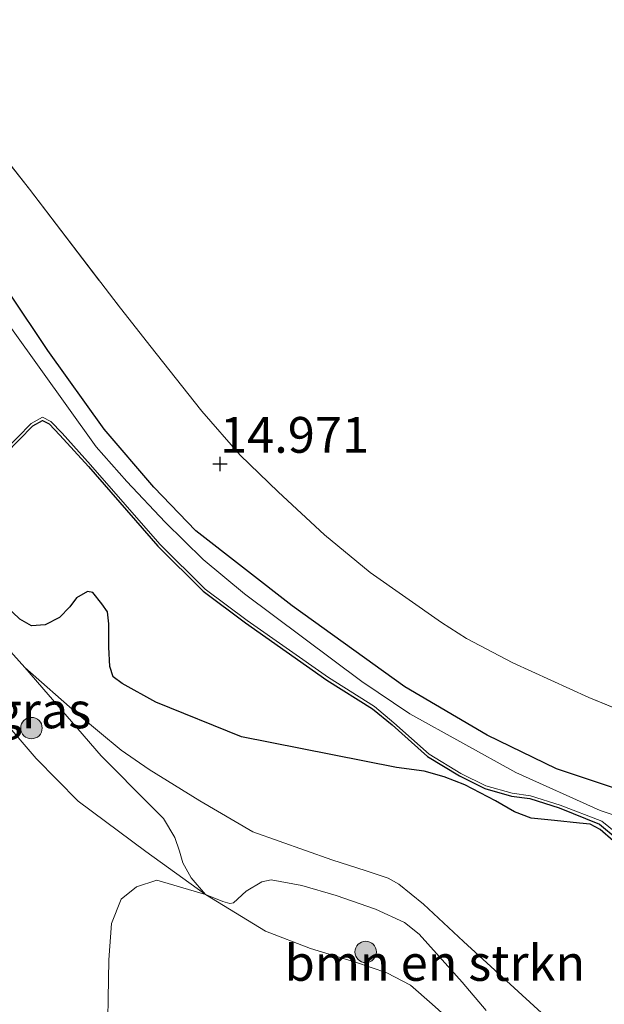
# Model space of a CAD drawing. Units: metres. Extents: x 200000 to 210010, y 387500 to 393753.
# Drawn here: x 203716 to 203757, y 392012 to 392081 of the extents above; entities that cross this region are included whole.
import ezdxf
from ezdxf.enums import TextEntityAlignment as Align

# ---------------------------------------------------------------- set-up
doc = ezdxf.new("R2010")
doc.units = ezdxf.units.M
doc.linetypes.add('IE-TERREINAFSCHEIDING', pattern=[10, 8, -2])
doc.layers.get('0').update_dxf_attribs({"lineweight": 25})
for name, color, linetype, lineweight in [('B-ME-GR-BOMENSTRUIKEN-GV-B6', 93, 'Continuous', 18), ('B-ME-GR-BOOM-S-B1', 93, 'Continuous', 18), ('B-ME-GW-HOOGTEPUNT-S-B1', 10, 'Continuous', 25), ('B-ME-GW-INSTEEKWATERGANG-L-B1', 10, 'Continuous', 25), ('B-ME-GW-KRUINLIJN-L-B1', 93, 'Continuous', 18), ('B-ME-GW-TEENLIJN-L-B1', 93, 'Continuous', 18), ('B-ME-IE-GRASLAND-GV-B6', 93, 'Continuous', 18), ('B-ME-IE-GRONDWERKLIJN-GROND_INGERICHT-GV-B6', 253, 'Continuous', 18), ('B-ME-IE-MOERAS-GV-B6', 10, 'Continuous', 25), ('B-ME-IE-TERREINAFSCHEIDING-RASTERHEKWERK-L-B1', 8, 'IE-TERREINAFSCHEIDING', 18), ('B-ME-OG-WATER-GV-B6', 153, 'Continuous', 18)]:
    doc.layers.add(name, color=color, linetype=linetype, lineweight=lineweight)
doc.styles.add('NLCS-ISO', font='NLCS-ISO.TTF')

# ---------------------------------------------------------------- blocks, each defined once
blk = doc.blocks.new('boom')
blk.add_hatch(color=256).paths.add_polyline_path([(-0.75, 0, 1), (0.75, 0, 1)])
blk.add_circle((0, 0), 0.75)
blk = doc.blocks.new('hoogtepunt')
for p, q in [((-0.5, 0), (0.5, 0)), ((0, 0.5), (0, -0.5))]:
    blk.add_line(p, q)

msp = doc.modelspace()

# ---------------------------------------------------------------- linework, layer by layer
at = {"layer": 'B-ME-GR-BOMENSTRUIKEN-GV-B6'}
for points in [[(203715.355, 392040.143, 14.079), (203716.375, 392039.173, 14.068), (203717.193, 392038.701, 14.047), (203718.159, 392038.77, 14.021), (203719.143, 392039.292, 14), (203719.863, 392040.021, 14.005), (203720.334, 392040.649, 14.005), (203721.112, 392041.099, 14.021), (203721.478, 392041.024, 14.068), (203722.118, 392040.246, 14.068), (203722.496, 392039.673, 14.068), (203722.595, 392038.853, 14.068), (203722.603, 392037.213, 14.079), (203722.67, 392035.866, 14.068), (203722.901, 392035.133, 14.068), (203723.529, 392034.662, 14.068), (203725.894, 392033.378, 14.084), (203731.871, 392030.937, 14.121), (203736.01, 392030.129, 14.153), (203742.709, 392028.797, 14.237), (203744.64, 392028.554, 14.248), (203746.044, 392028.153, 14.259), (203747.49, 392027.59, 14.264), (203749.623, 392026.468, 14.259), (203750.952, 392025.701, 14.28), (203752.121, 392025.272, 14.28), (203753.759, 392025.089, 14.28), (203755.515, 392024.92, 14.29), (203756.262, 392024.844, 14.285), (203756.948, 392024.475, 14.285), (203757.852, 392023.68, 14.274)], [(203753.138, 392011.392, 14.522), (203747.393, 392016.634, 14.338), (203744.608, 392019.252, 14.31), (203742.88, 392020.66, 14.316), (203742.124, 392021.063, 14.316), (203740.6, 392021.577, 14.308), (203738.183, 392022.35, 14.273), (203732.659, 392024.318, 14.232), (203728.972, 392026.468, 14.228), (203725.416, 392028.654, 14.273), (203723.461, 392030.016, 14.217), (203720.437, 392032.527, 14.151), (203716.731, 392035.798, 14.142), (203714.924, 392037.768, 14.153)], [(203748.986, 392011.824, 14.949), (203747.313, 392013.798, 14.831), (203745.497, 392015.801, 14.728), (203744.292, 392017.161, 14.656), (203743.269, 392017.963, 14.641), (203741.235, 392018.898, 14.641), (203738.503, 392019.865, 14.641), (203736.083, 392020.545, 14.692), (203733.949, 392020.946, 14.813), (203733.293, 392020.821, 14.895), (203732.193, 392020.156, 14.998), (203731.32, 392019.333, 15.111), (203731.051, 392019.308, 15.135), (203730.578, 392019.449, 15.159), (203729.37, 392019.916, 15.206), (203728.349, 392021.089, 15.139), (203727.783, 392022.132, 15.042), (203727.545, 392022.96, 14.929), (203727.221, 392023.916, 14.877), (203726.415, 392025.23, 14.774), (203725.566, 392026.09, 14.732), (203722.061, 392029.625, 14.475), (203716.731, 392035.798, 14.142), (203720.437, 392032.527, 14.151), (203723.461, 392030.016, 14.217), (203725.416, 392028.654, 14.273), (203728.972, 392026.468, 14.228), (203732.659, 392024.318, 14.232), (203738.183, 392022.35, 14.273), (203740.6, 392021.577, 14.308), (203742.124, 392021.063, 14.316), (203742.88, 392020.66, 14.316), (203744.608, 392019.252, 14.31), (203747.393, 392016.634, 14.338), (203753.138, 392011.392, 14.522)], [(203722.477, 392008.564, 15.371), (203722.597, 392015.359, 15.358), (203722.789, 392017.907, 15.332), (203723.465, 392019.603, 15.325), (203724.535, 392020.466, 15.292), (203725.947, 392020.929, 15.247), (203729.37, 392019.916, 15.206), (203733.553, 392017.367, 15.278), (203736.694, 392016.16, 15.297), (203739.836, 392015.188, 15.226), (203742.039, 392014.455, 15.187), (203743.698, 392013.598, 15.161), (203745.211, 392012.253, 15.174), (203748.273, 392009.51, 15.206)]]:
    msp.add_polyline3d(points, dxfattribs=at)
at = {"layer": 'B-ME-GW-INSTEEKWATERGANG-L-B1'}
for points in [[(203759, 392027.002, 15.004), (203753.891, 392028.706, 15.037), (203749.056, 392031.059, 15.069), (203743.303, 392034.447, 14.985), (203735.427, 392040.104, 14.932), (203728.688, 392045.34, 14.985), (203725.736, 392048.39, 14.991), (203722.282, 392052.437, 14.939), (203718.328, 392057.951, 14.906), (203712.957, 392065.966, 14.9)], [(203715.385, 392050.721, 14.25), (203717.287, 392052.678, 14.25), (203717.966, 392053.06, 14.25), (203718.435, 392052.815, 14.25), (203719.184, 392052.024, 14.25), (203721.179, 392049.83, 14.25), (203726.022, 392044.272, 14.25), (203729.206, 392041.115, 14.25), (203732.157, 392038.905, 14.25), (203737.842, 392034.915, 14.25), (203741.045, 392032.899, 14.25), (203742.401, 392031.782, 14.25), (203744.88, 392029.575, 14.25), (203747.12, 392028.213, 14.25), (203748.895, 392027.326, 14.25), (203750.751, 392026.803, 14.25), (203752.03, 392026.634, 14.25), (203754.082, 392025.982, 14.25), (203756.914, 392024.833, 14.25), (203759.382, 392022.791, 14.25)]]:
    msp.add_polyline3d(points, dxfattribs=at)
at = {"layer": 'B-ME-GW-KRUINLIJN-L-B1'}
msp.add_polyline3d([(203698.144, 392064.62, 14.613), (203700.634, 392059.312, 14.496), (203703.806, 392052.735, 14.483), (203705.22, 392049.528, 14.483), (203706.596, 392045.671, 14.541), (203708.311, 392041.867, 14.796), (203709.71, 392039.275, 14.874), (203712.279, 392035.503, 14.945), (203717.532, 392029.442, 15.024), (203720.448, 392026.446, 15.069), (203725.188, 392022.936, 15.128), (203729.37, 392019.916, 15.206), (203733.553, 392017.367, 15.278), (203736.694, 392016.16, 15.297), (203739.836, 392015.188, 15.226), (203742.039, 392014.455, 15.187), (203743.698, 392013.598, 15.161), (203745.211, 392012.253, 15.174), (203748.273, 392009.51, 15.206)], dxfattribs=at)
at = {"layer": 'B-ME-GW-TEENLIJN-L-B1'}
for points in [[(203695.324, 392073.265, 14.26), (203696.278, 392072.516, 14.248), (203697.603, 392070.987, 14.184), (203699.593, 392067.304, 14.174), (203703.567, 392058.796, 14.111), (203708.381, 392048.059, 14.142), (203710.181, 392044.567, 14.116), (203711.664, 392042.13, 14.111), (203714.924, 392037.768, 14.153), (203716.731, 392035.798, 14.142)], [(203716.731, 392035.798, 14.142), (203720.437, 392032.527, 14.151), (203723.461, 392030.016, 14.217), (203725.416, 392028.654, 14.273), (203728.972, 392026.468, 14.228), (203732.659, 392024.318, 14.232), (203738.183, 392022.35, 14.273), (203740.6, 392021.577, 14.308), (203742.124, 392021.063, 14.316), (203742.88, 392020.66, 14.316), (203744.608, 392019.252, 14.31), (203747.393, 392016.634, 14.338), (203753.138, 392011.392, 14.522), (203756.983, 392007.878, 14.555), (203759.083, 392006.843, 14.529), (203760.763, 392006.289, 14.52), (203763.624, 392006.225, 14.576), (203765.375, 392005.991, 14.608), (203766.381, 392005.599, 14.621), (203768.283, 392004.124, 14.686), (203769.624, 392002.717, 14.707), (203771.556, 392000.181, 14.813), (203772.795, 391998.423, 14.912), (203774.345, 391995.608, 15.068)]]:
    msp.add_polyline3d(points, dxfattribs=at)
at = {"layer": 'B-ME-IE-GRASLAND-GV-B6'}
for points in [[(203704.802, 392081.119, 14.967), (203707.384, 392079.802, 14.967), (203708.919, 392078.851, 14.921), (203710.277, 392077.633, 14.904), (203711.542, 392076.252, 14.904), (203712.666, 392074.778, 14.908), (203717.048, 392069.211, 14.934), (203723.249, 392061.117, 14.976), (203725.463, 392058.299, 14.997), (203729.103, 392053.702, 15.055), (203731.783, 392050.636, 15.064), (203734.441, 392048.06, 15.077), (203737.68, 392045.062, 15.098), (203740.874, 392042.437, 15.135), (203745.86, 392038.93, 15.123), (203747.603, 392037.815, 15.173), (203750.836, 392036.122, 15.203), (203756.165, 392033.698, 15.207), (203758.794, 392032.614, 15.198)], [(203712.957, 392065.966, 14.9), (203718.328, 392057.951, 14.906), (203722.282, 392052.437, 14.939), (203725.736, 392048.39, 14.991), (203728.688, 392045.34, 14.985), (203735.427, 392040.104, 14.932), (203743.303, 392034.447, 14.985), (203749.056, 392031.059, 15.069), (203753.891, 392028.706, 15.037), (203759, 392027.002, 15.004)], [(203759, 392027.002, 15.004), (203753.891, 392028.706, 15.037), (203749.056, 392031.059, 15.069), (203743.303, 392034.447, 14.985), (203735.427, 392040.104, 14.932), (203728.688, 392045.34, 14.985), (203725.736, 392048.39, 14.991), (203722.282, 392052.437, 14.939), (203718.328, 392057.951, 14.906), (203712.957, 392065.966, 14.9)], [(203758.75, 392025.192, 14.1), (203756.944, 392025.796, 14.1), (203751.044, 392028.462, 14.1), (203743.648, 392032.562, 14.1), (203740.295, 392034.801, 14.1), (203732.094, 392040.948, 14.1), (203729.194, 392043.329, 14.1), (203726.529, 392045.944, 14.1), (203723.865, 392048.795, 14.1), (203721.724, 392051.209, 14.1), (203715.793, 392059.479, 14.1)], [(203715.257, 392050.876, 14.1), (203717.164, 392052.838, 14.1), (203717.962, 392053.287, 14.1), (203718.557, 392052.977, 14.1), (203719.331, 392052.16, 14.1), (203721.328, 392049.963, 14.1), (203726.168, 392044.409, 14.1), (203729.337, 392041.267, 14.1), (203732.274, 392039.067, 14.1), (203737.953, 392035.082, 14.1), (203741.162, 392033.061, 14.1), (203742.531, 392031.934, 14.1), (203744.999, 392029.736, 14.1), (203747.217, 392028.388, 14.1), (203748.967, 392027.513, 14.1), (203750.791, 392026.999, 14.1), (203752.074, 392026.83, 14.1), (203754.151, 392026.17, 14.1), (203757.062, 392025.053, 14.1), (203759.518, 392023.076, 14.1)], [(203759.382, 392022.791, 14.25), (203756.914, 392024.833, 14.25), (203754.082, 392025.982, 14.25), (203752.03, 392026.634, 14.25), (203750.751, 392026.803, 14.25), (203748.895, 392027.326, 14.25), (203747.12, 392028.213, 14.25), (203744.88, 392029.575, 14.25), (203742.401, 392031.782, 14.25), (203741.045, 392032.899, 14.25), (203737.842, 392034.915, 14.25), (203732.157, 392038.905, 14.25), (203729.206, 392041.115, 14.25), (203726.022, 392044.272, 14.25), (203721.179, 392049.83, 14.25), (203719.184, 392052.024, 14.25), (203718.435, 392052.815, 14.25), (203717.966, 392053.06, 14.25), (203717.287, 392052.678, 14.25), (203715.385, 392050.721, 14.25)], [(203710.181, 392044.567, 14.116), (203711.664, 392042.13, 14.111), (203714.924, 392037.768, 14.153), (203716.731, 392035.798, 14.142), (203722.061, 392029.625, 14.475), (203725.566, 392026.09, 14.732), (203726.415, 392025.23, 14.774), (203727.221, 392023.916, 14.877), (203727.545, 392022.96, 14.929), (203727.783, 392022.132, 15.042), (203728.349, 392021.089, 15.139), (203729.37, 392019.916, 15.206), (203725.188, 392022.936, 15.128), (203720.448, 392026.446, 15.069), (203717.532, 392029.442, 15.024), (203712.279, 392035.503, 14.945), (203709.71, 392039.275, 14.874), (203708.311, 392041.867, 14.796), (203706.596, 392045.671, 14.541), (203708, 392045.006, 14.399), (203709.139, 392044.588, 14.27), (203710.181, 392044.567, 14.116)], [(203712.279, 392035.503, 14.945), (203717.532, 392029.442, 15.024), (203720.448, 392026.446, 15.069), (203725.188, 392022.936, 15.128), (203729.37, 392019.916, 15.206), (203725.947, 392020.929, 15.247), (203724.535, 392020.466, 15.292), (203723.465, 392019.603, 15.325), (203722.789, 392017.907, 15.332), (203722.597, 392015.359, 15.358), (203722.477, 392008.564, 15.371)], [(203748.273, 392009.51, 15.206), (203745.211, 392012.253, 15.174), (203743.698, 392013.598, 15.161), (203742.039, 392014.455, 15.187), (203739.836, 392015.188, 15.226), (203736.694, 392016.16, 15.297), (203733.553, 392017.367, 15.278), (203729.37, 392019.916, 15.206), (203730.578, 392019.449, 15.159), (203731.051, 392019.308, 15.135), (203731.32, 392019.333, 15.111), (203732.193, 392020.156, 14.998), (203733.293, 392020.821, 14.895), (203733.949, 392020.946, 14.813), (203736.083, 392020.545, 14.692), (203738.503, 392019.865, 14.641), (203741.235, 392018.898, 14.641), (203743.269, 392017.963, 14.641), (203744.292, 392017.161, 14.656), (203745.497, 392015.801, 14.728), (203747.313, 392013.798, 14.831), (203748.986, 392011.824, 14.949)]]:
    msp.add_polyline3d(points, dxfattribs=at)
at = {"layer": 'B-ME-IE-GRONDWERKLIJN-GROND_INGERICHT-GV-B6'}
msp.add_polyline3d([(203758.794, 392032.614, 15.198), (203756.165, 392033.698, 15.207), (203750.836, 392036.122, 15.203), (203747.603, 392037.815, 15.173), (203745.86, 392038.93, 15.123), (203740.874, 392042.437, 15.135), (203737.68, 392045.062, 15.098), (203734.441, 392048.06, 15.077), (203731.783, 392050.636, 15.064), (203729.103, 392053.702, 15.055), (203725.463, 392058.299, 14.997), (203723.249, 392061.117, 14.976), (203717.048, 392069.211, 14.934), (203712.666, 392074.778, 14.908), (203711.542, 392076.252, 14.904), (203710.277, 392077.633, 14.904), (203708.919, 392078.851, 14.921), (203707.384, 392079.802, 14.967), (203704.802, 392081.119, 14.967)], dxfattribs=at)
at = {"layer": 'B-ME-IE-MOERAS-GV-B6'}
for points in [[(203715.385, 392050.721, 14.25), (203717.287, 392052.678, 14.25), (203717.966, 392053.06, 14.25), (203718.435, 392052.815, 14.25), (203719.184, 392052.024, 14.25), (203721.179, 392049.83, 14.25), (203726.022, 392044.272, 14.25), (203729.206, 392041.115, 14.25), (203732.157, 392038.905, 14.25), (203737.842, 392034.915, 14.25), (203741.045, 392032.899, 14.25), (203742.401, 392031.782, 14.25), (203744.88, 392029.575, 14.25), (203747.12, 392028.213, 14.25), (203748.895, 392027.326, 14.25), (203750.751, 392026.803, 14.25), (203752.03, 392026.634, 14.25), (203754.082, 392025.982, 14.25), (203756.914, 392024.833, 14.25), (203759.382, 392022.791, 14.25)], [(203757.852, 392023.68, 14.274), (203756.948, 392024.475, 14.285), (203756.262, 392024.844, 14.285), (203755.515, 392024.92, 14.29), (203753.759, 392025.089, 14.28), (203752.121, 392025.272, 14.28), (203750.952, 392025.701, 14.28), (203749.623, 392026.468, 14.259), (203747.49, 392027.59, 14.264), (203746.044, 392028.153, 14.259), (203744.64, 392028.554, 14.248), (203742.709, 392028.797, 14.237), (203736.01, 392030.129, 14.153), (203731.871, 392030.937, 14.121), (203725.894, 392033.378, 14.084), (203723.529, 392034.662, 14.068), (203722.901, 392035.133, 14.068), (203722.67, 392035.866, 14.068), (203722.603, 392037.213, 14.079), (203722.595, 392038.853, 14.068), (203722.496, 392039.673, 14.068), (203722.118, 392040.246, 14.068), (203721.478, 392041.024, 14.068), (203721.112, 392041.099, 14.021), (203720.334, 392040.649, 14.005), (203719.863, 392040.021, 14.005), (203719.143, 392039.292, 14), (203718.159, 392038.77, 14.021), (203717.193, 392038.701, 14.047), (203716.375, 392039.173, 14.068), (203715.355, 392040.143, 14.079)]]:
    msp.add_polyline3d(points, dxfattribs=at)
at = {"layer": 'B-ME-IE-TERREINAFSCHEIDING-RASTERHEKWERK-L-B1'}
msp.add_polyline3d([(203686.861, 392083.423, 14.921), (203693.153, 392082.743, 14.887), (203697.685, 392082.362, 14.942), (203703.824, 392081.379, 14.967), (203704.175, 392081.286, 14.931), (203704.802, 392081.119, 14.967), (203707.384, 392079.802, 14.967), (203708.919, 392078.851, 14.921), (203710.277, 392077.633, 14.904), (203711.542, 392076.252, 14.904), (203712.666, 392074.778, 14.908), (203717.048, 392069.211, 14.934), (203723.249, 392061.117, 14.976), (203725.463, 392058.299, 14.997), (203729.103, 392053.702, 15.055), (203731.783, 392050.636, 15.064), (203734.441, 392048.06, 15.077), (203737.68, 392045.062, 15.098), (203740.874, 392042.437, 15.135), (203745.86, 392038.93, 15.123), (203747.603, 392037.815, 15.173), (203750.836, 392036.122, 15.203), (203756.165, 392033.698, 15.207), (203758.794, 392032.614, 15.198)], dxfattribs=at)
at = {"layer": 'B-ME-OG-WATER-GV-B6'}
for points in [[(203715.793, 392059.479, 14.1), (203721.724, 392051.209, 14.1), (203723.865, 392048.795, 14.1), (203726.529, 392045.944, 14.1), (203729.194, 392043.329, 14.1), (203732.094, 392040.948, 14.1), (203740.295, 392034.801, 14.1), (203743.648, 392032.562, 14.1), (203751.044, 392028.462, 14.1), (203756.944, 392025.796, 14.1), (203758.75, 392025.192, 14.1)], [(203759.518, 392023.076, 14.1), (203757.062, 392025.053, 14.1), (203754.151, 392026.17, 14.1), (203752.074, 392026.83, 14.1), (203750.791, 392026.999, 14.1), (203748.967, 392027.513, 14.1), (203747.217, 392028.388, 14.1), (203744.999, 392029.736, 14.1), (203742.531, 392031.934, 14.1), (203741.162, 392033.061, 14.1), (203737.953, 392035.082, 14.1), (203732.274, 392039.067, 14.1), (203729.337, 392041.267, 14.1), (203726.168, 392044.409, 14.1), (203721.328, 392049.963, 14.1), (203719.331, 392052.16, 14.1), (203718.557, 392052.977, 14.1), (203717.962, 392053.287, 14.1), (203717.164, 392052.838, 14.1), (203715.257, 392050.876, 14.1)]]:
    msp.add_polyline3d(points, dxfattribs=at)

# ---------------------------------------------------------------- block references
at = {"layer": 'B-ME-GR-BOOM-S-B1', "rotation": 90}
for p in [(203717.191, 392031.555, 14.743), (203740.56, 392015.914, 15.058)]:
    msp.add_blockref('boom', p, dxfattribs=at)
at = {"layer": 'B-ME-GW-HOOGTEPUNT-S-B1', "rotation": 90}
msp.add_blockref('hoogtepunt', (203730.377, 392050.017, 14.971), dxfattribs=at)
msp.add_blockref('hoogtepunt', (203730.377, 392050.017, 14.971), dxfattribs=at)

# ---------------------------------------------------------------- texts
at = {"layer": 'B-ME-GR-BOMENSTRUIKEN-GV-B6', "ltscale": 0.2, "style": 'NLCS-ISO'}
msp.add_text('bmn en strkn', height=2.5, dxfattribs=at).set_placement((203745.399, 392015.145), align=Align.MIDDLE_CENTER)
at = {"layer": 'B-ME-GW-HOOGTEPUNT-S-B1', "ltscale": 0.2, "style": 'NLCS-ISO'}
msp.add_text('14.971', height=2.5, dxfattribs=at).set_placement((203730.377, 392050.017, 14.971), align=Align.BOTTOM_LEFT)
msp.add_text('14.971', height=2.5, dxfattribs=at).set_placement((203730.377, 392050.017, 14.971), align=Align.BOTTOM_LEFT)
at = {"layer": 'B-ME-IE-GRASLAND-GV-B6', "ltscale": 0.2, "style": 'NLCS-ISO'}
msp.add_text('gras', height=2.5, dxfattribs=at).set_placement((203717.983, 392032.794), align=Align.MIDDLE_CENTER)

doc.saveas('drawing.dxf')
